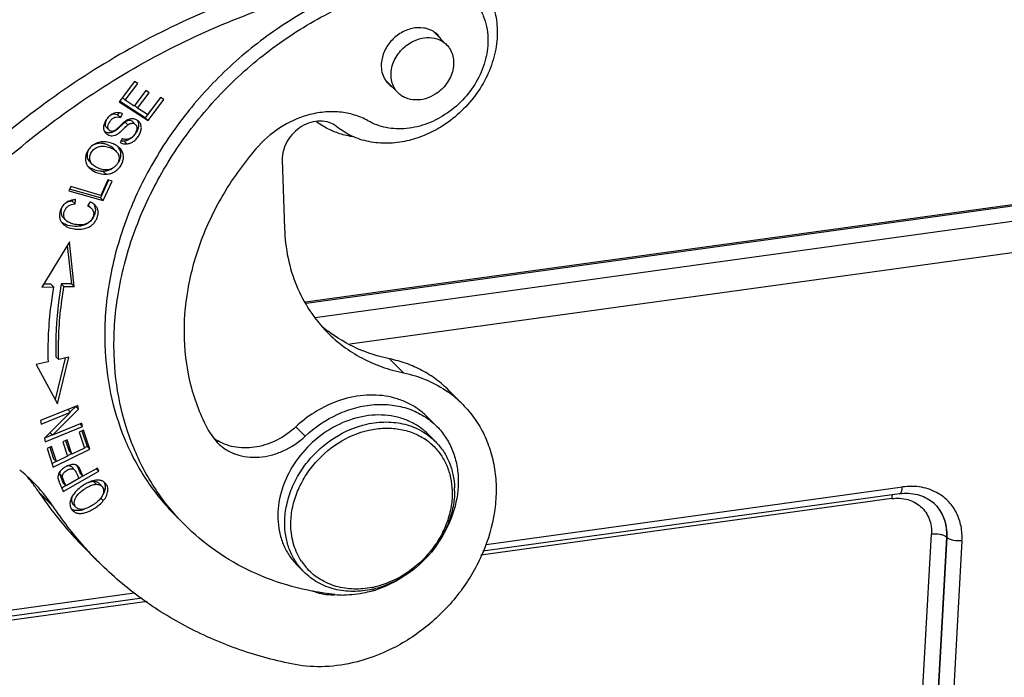
# Model space of a CAD drawing. Units: millimetres. Extents: x 2002 to 2596, y 466 to 886.
# Drawn here: x 2068 to 2111, y 549 to 577 of the extents above; entities that cross this region are included whole.
import ezdxf

# ---------------------------------------------------------------- set-up
doc = ezdxf.new("R2010")
doc.units = ezdxf.units.MM
doc.header["$LTSCALE"] = 65.395
doc.layers.get('0').update_dxf_attribs({"linetype": 'CONTINUOUS', "lineweight": 30})

msp = doc.modelspace()

# ---------------------------------------------------------------- linework, layer by layer
for p, q in [((2086.501, 575.851), (2085.961, 576.397)), ((2152.147, 574.626), (2080.404, 564.726)), ((2152.1, 574.564), (2080.431, 564.675)), ((2073.018, 574.267), (2072.359, 573.39)), ((2073.023, 574.263), (2072.507, 573.576)), ((2072.627, 573.455), (2073.165, 574.171)), ((2073.165, 574.171), (2073.018, 574.267)), ((2084.405, 573.775), (2083.867, 574.319)), ((2072.627, 573.455), (2072.507, 573.576)), ((2073.514, 573.876), (2073.01, 573.205)), ((2073.157, 573.11), (2073.661, 573.781)), ((2074.148, 573.573), (2073.49, 572.698)), ((2073.661, 573.781), (2073.514, 573.876)), ((2074.142, 573.577), (2073.582, 572.833)), ((2074.29, 573.481), (2074.142, 573.577)), ((2080.824, 564.076), (2151.544, 573.834)), ((2072.359, 573.39), (2073.609, 572.576)), ((2073.49, 572.698), (2072.378, 573.421)), ((2073.01, 573.205), (2072.627, 573.455)), ((2073.157, 573.11), (2073.037, 573.231)), ((2073.582, 572.833), (2073.157, 573.11)), ((2073.609, 572.576), (2074.29, 573.481)), ((2072.345, 572.914), (2072.296, 572.824)), ((2072.296, 572.824), (2072.416, 572.703)), ((2072.416, 572.703), (2072.507, 572.87)), ((2073.609, 572.576), (2073.49, 572.698)), ((2071.806, 572.287), (2071.925, 572.166)), ((2072.739, 572.386), (2072.619, 572.507)), ((2073.075, 572.399), (2072.955, 572.52)), ((2149.811, 572.237), (2082.316, 562.923)), ((2072.496, 571.791), (2072.408, 571.625)), ((2072.237, 571.245), (2072.118, 571.367)), ((2072.574, 571.691), (2072.694, 571.57)), ((2070.999, 570.936), (2071.119, 570.815)), ((2071.084, 570.804), (2071.204, 570.683)), ((2079.404, 570.874), (2079.502, 567.918)), ((2071.678, 570.383), (2071.798, 570.262)), ((2070.27, 569.722), (2070.189, 569.543)), ((2071.578, 569.347), (2070.27, 569.722)), ((2071.899, 570.002), (2071.551, 569.24)), ((2071.88, 570.011), (2071.578, 569.347)), ((2071.671, 569.119), (2072.055, 569.961)), ((2072.055, 569.961), (2071.88, 570.011)), ((2070.189, 569.543), (2071.671, 569.119)), ((2071.551, 569.24), (2070.224, 569.62)), ((2071.671, 569.119), (2071.551, 569.24)), ((2070.343, 569.144), (2070.338, 569.095)), ((2070.338, 569.095), (2070.458, 568.974)), ((2070.458, 568.974), (2070.477, 569.162)), ((2071.114, 569.064), (2070.994, 568.892)), ((2071.171, 568.779), (2071.051, 568.901)), ((2069.943, 568.389), (2070.063, 568.268)), ((2070.212, 567.334), (2069.021, 565.386)), ((2070.121, 567.185), (2070.298, 565.532)), ((2070.417, 565.411), (2070.212, 567.334)), ((2069.41, 565.516), (2069.097, 565.51)), ((2069.53, 565.395), (2069.41, 565.516)), ((2070.298, 565.532), (2069.862, 565.524)), ((2069.862, 565.524), (2069.981, 565.403)), ((2069.981, 565.403), (2070.417, 565.411)), ((2070.417, 565.411), (2070.298, 565.532)), ((2069.021, 565.386), (2069.53, 565.395)), ((2069.293, 562.155), (2068.777, 562.04)), ((2068.777, 562.04), (2069.702, 560.347)), ((2070.036, 562.319), (2069.598, 560.536)), ((2069.752, 562.256), (2069.632, 562.377)), ((2069.702, 560.347), (2070.194, 562.355)), ((2070.194, 562.355), (2069.752, 562.256)), ((2084.639, 561.679), (2084.04, 562.285)), ((2087.196, 560.318), (2086.597, 560.924)), ((2070.572, 560.269), (2068.96, 559.617)), ((2068.994, 559.47), (2070.26, 559.982)), ((2070.26, 559.982), (2069.134, 558.863)), ((2069.482, 558.992), (2070.609, 560.112)), ((2070.26, 559.982), (2070.146, 560.097)), ((2070.489, 560.233), (2070.248, 559.994)), ((2070.609, 560.112), (2070.489, 560.233)), ((2070.609, 560.112), (2070.572, 560.269)), ((2068.96, 559.617), (2068.994, 559.47)), ((2070.749, 559.504), (2069.482, 558.992)), ((2070.783, 559.357), (2070.669, 559.472)), ((2070.783, 559.357), (2070.749, 559.504)), ((2086.077, 559.367), (2085.678, 559.77)), ((2069.17, 558.706), (2070.783, 559.357)), ((2069.482, 558.992), (2069.374, 559.101)), ((2070.824, 559.209), (2070.638, 559.118)), ((2070.638, 559.118), (2070.86, 558.434)), ((2070.755, 559.175), (2070.975, 558.498)), ((2071.095, 558.377), (2070.824, 559.209)), ((2076.276, 559.096), (2076.601, 558.666)), ((2079.992, 559.35), (2080.392, 558.946)), ((2069.134, 558.863), (2069.17, 558.706)), ((2069.478, 559), (2069.135, 558.861)), ((2070.122, 558.789), (2069.937, 558.7)), ((2069.937, 558.7), (2070.137, 558.083)), ((2070.052, 558.756), (2070.202, 558.294)), ((2070.322, 558.173), (2070.122, 558.789)), ((2086.022, 558.712), (2085.722, 559.015)), ((2069.439, 558.506), (2069.252, 558.415)), ((2069.252, 558.415), (2069.514, 557.61)), ((2069.369, 558.472), (2069.533, 557.969)), ((2069.653, 557.848), (2069.439, 558.506)), ((2069.514, 557.61), (2071.095, 558.377)), ((2070.319, 558.18), (2070.134, 558.09)), ((2070.322, 558.173), (2070.202, 558.294)), ((2070.86, 558.434), (2070.322, 558.173)), ((2070.975, 558.498), (2070.857, 558.441)), ((2071.095, 558.377), (2070.975, 558.498)), ((2069.649, 557.855), (2069.464, 557.765)), ((2069.653, 557.848), (2069.533, 557.969)), ((2070.137, 558.083), (2069.653, 557.848)), ((2069.791, 557.331), (2069.911, 557.21)), ((2069.947, 556.553), (2071.488, 557.428)), ((2070.434, 557.494), (2070.314, 557.615)), ((2070.801, 557.214), (2070.682, 557.335)), ((2071.428, 557.569), (2070.801, 557.214)), ((2071.488, 557.428), (2071.376, 557.54)), ((2071.488, 557.428), (2071.428, 557.569)), ((2069.907, 557.016), (2069.949, 556.919)), ((2070.069, 556.798), (2069.949, 556.919)), ((2070.62, 557.11), (2070.069, 556.798)), ((2070.796, 557.224), (2070.614, 557.121)), ((2071.368, 556.868), (2071.249, 556.989)), ((2071.616, 556.783), (2071.496, 556.904)), ((2069.485, 555.938), (2068.885, 556.543)), ((2070.063, 556.808), (2069.883, 556.706)), ((2088.205, 554.271), (2106.179, 556.752)), ((2071.57, 556.27), (2071.679, 556.16)), ((2105.729, 556.248), (2087.984, 553.799)), ((2106.048, 556.458), (2088.068, 553.977)), ((2070.381, 555.991), (2070.501, 555.87)), ((2106.68, 541.116), (2107.436, 554.709)), ((2108.082, 554.581), (2107.326, 540.988)), ((2107.35, 540.967), (2108.106, 554.56)), ((2108.752, 554.432), (2107.996, 540.839)), ((2108.106, 554.56), (2108.082, 554.581)), ((2071.404, 553.579), (2070.804, 554.184)), ((2080.337, 553.084), (2080.037, 553.386)), ((2073.569, 551.81), (2061.214, 550.105)), ((2073.361, 551.948), (2064.408, 550.712)), ((2064.54, 551.006), (2073.017, 552.176))]:
    msp.add_line(p, q)
for centre, radius, start, end in [((2085.392, 575.551), 1.024, 33.5749, 56.0343), ((2084.715, 574.882), 1.024, 213.5749, 236.0343), ((2072.286, 572.404), 0.515, 67.9058, 75.9306), ((2072.278, 572.382), 0.539, 64.8299, 67.9349), ((2072.919, 572.242), 0.412, 44.7748, 56.6211), ((2072.014, 572.264), 0.325, 202.7614, 215.7364), ((2072.032, 572.277), 0.347, 215.7592, 224.7568), ((2071.722, 570.682), 0.969, 58.7721, 61.5853), ((2071.862, 571.105), 0.568, 28.6371, 37.135), ((2071.884, 571.118), 0.543, 23.4392, 28.5779), ((2072.53, 572.231), 0.541, 261.1084, 264.4009), ((2071.892, 571.121), 0.535, 19.7625, 23.4305), ((2071.445, 570.92), 0.539, 192.2696, 197.8809), ((2071.539, 570.992), 0.658, 221.8852, 224.7278), ((2071.592, 571.33), 0.935, 237.8656, 240.0416), ((2070.514, 568.322), 0.84, 101.3775, 102.9706), ((2070.771, 568.622), 0.396, 44.7945, 50.9004), ((2070.721, 568.213), 0.937, 63.6394, 65.2118), ((2070.767, 568.304), 0.836, 59.4473, 63.7079), ((2070.813, 568.382), 0.745, 55.8793, 59.4537), ((2070.914, 568.732), 0.421, 8.6252, 20.9746), ((2070.263, 568.458), 0.478, 205.2777, 217.3519), ((2070.291, 568.479), 0.513, 217.371, 224.7621), ((2085.113, 568.356), 6.139, 228.5722, 232.6631), ((2083.809, 556.964), 4.767, 44.7184, 54.7518), ((2077.672, 560.533), 2.075, 232.7443, 239.9642), ((2084.115, 556.662), 2.598, 46.5305, 55.8127), ((2084.137, 556.687), 2.565, 46.2533, 46.5042), ((2063.826, 552.186), 6.789, 44.7196, 51.3293), ((2063.21, 552.78), 6.81, 37.5705, 41.0381), ((2063.169, 552.748), 6.861, 33.5798, 37.5692), ((2063.798, 552.164), 6.825, 33.572, 44.6905), ((2071.489, 556.65), 0.387, 44.7649, 56.062), ((2082.036, 565.274), 15.785, 213.5807, 216.6604), ((2083.375, 556.602), 3.471, 359.8, 1.8944), ((2106.386, 554.83), 1.675, 49.0983, 50.0121), ((2106.515, 554.937), 1.51, 50.0029, 51.0886), ((2106.39, 554.834), 1.669, 47.9598, 49.0984), ((2081.928, 565.192), 15.649, 216.6571, 224.7003), ((2082.565, 564.618), 15.699, 213.568, 221.5879), ((2070.511, 556.134), 0.399, 236.4536, 243.544), ((2070.615, 555.989), 0.37, 209.9032, 220.8062), ((2070.612, 555.987), 0.365, 220.8484, 224.7156), ((2070.508, 556.704), 0.98, 283.4119, 285.0501), ((2082.473, 564.538), 15.576, 221.5928, 224.712), ((2082.41, 554.973), 2.603, 213.3085, 222.68), ((2082.548, 556.11), 3.772, 281.2987, 282.6011), ((2082.419, 556.26), 4.026, 282.6025, 284.0135), ((2081.979, 556.781), 4.708, 286.4296, 287.5424), ((2081.97, 556.809), 4.738, 287.5418, 287.8829), ((2081.545, 554.324), 2.228, 269.2168, 272.5397), ((2081.543, 554.379), 2.282, 272.5288, 273.1929), ((2082.084, 555.957), 3.873, 263.9071, 269.5798)]:
    msp.add_arc(centre, radius, start, end)
for points, knots in [([(2080.909, 578.893), (2078.341, 578.258), (2073.281, 576.286), (2068.824, 573.197), (2066.771, 571.406)], [0, 0, 0, 0, 0.492584, 1, 1, 1, 1]), ([(2083.838, 578.752), (2082.989, 578.503), (2081.312, 577.851), (2078.972, 576.472), (2076.848, 574.726), (2075.016, 572.673), (2073.536, 570.385), (2072.462, 567.937), (2071.83, 565.416), (2071.718, 563.71), (2071.746, 562.876)], [0, 0, 0, 0, 0.124324, 0.251443, 0.380133, 0.508969, 0.63651, 0.761463, 0.882812, 1, 1, 1, 1]), ([(2087.78, 578.717), (2087.977, 578.518), (2088.319, 578.058), (2088.628, 577.242), (2088.723, 576.343), (2088.602, 575.411), (2088.273, 574.493), (2087.755, 573.636), (2087.077, 572.883), (2086.535, 572.473), (2086.248, 572.297)], [0, 0, 0, 0, 0.11144, 0.225539, 0.34425, 0.468408, 0.597672, 0.730729, 0.86559, 1, 1, 1, 1]), ([(2067.389, 570.816), (2069.44, 572.604), (2073.892, 575.685), (2078.945, 577.653), (2081.509, 578.288)], [0, 0, 0, 0, 0.507413, 1, 1, 1, 1]), ([(2072.146, 562.472), (2072.117, 563.334), (2072.238, 565.099), (2072.916, 567.703), (2074.063, 570.222), (2075.637, 572.562), (2077.58, 574.64), (2079.821, 576.379), (2082.277, 577.715), (2084.027, 578.314), (2084.909, 578.528)], [0, 0, 0, 0, 0.117349, 0.238988, 0.364294, 0.492155, 0.621159, 0.749764, 0.876465, 1, 1, 1, 1]), ([(2087.564, 577.885), (2087.674, 577.774), (2087.874, 577.527), (2088.097, 577.103), (2088.24, 576.634), (2088.278, 576.305), (2088.284, 576.139)], [0, 0, 0, 0, 0.243152, 0.489238, 0.741016, 1, 1, 1, 1]), ([(2085.009, 576.554), (2084.825, 576.513), (2084.464, 576.358), (2084.028, 575.967), (2083.74, 575.467), (2083.673, 575.09), (2083.679, 574.91)], [0, 0, 0, 0, 0.249764, 0.50749, 0.760968, 1, 1, 1, 1]), ([(2085.964, 576.401), (2085.899, 576.445), (2085.755, 576.519), (2085.434, 576.605), (2085.175, 576.592), (2085.009, 576.554)], [0, 0, 0, 0, 0.238869, 0.484303, 1, 1, 1, 1]), ([(2088.284, 576.139), (2088.294, 575.837), (2088.221, 575.213), (2087.868, 574.325), (2087.299, 573.525), (2086.559, 572.872), (2085.701, 572.417), (2084.791, 572.195), (2083.897, 572.227), (2083.347, 572.426), (2083.105, 572.565)], [0, 0, 0, 0, 0.121759, 0.249578, 0.381376, 0.514006, 0.644137, 0.769056, 0.887441, 1, 1, 1, 1]), ([(2084.895, 575.912), (2085.027, 575.996), (2085.308, 576.126), (2085.754, 576.187), (2086.109, 576.114), (2086.351, 575.984), (2086.455, 575.898), (2086.501, 575.851)], [0, 0, 0, 0, 0.270747, 0.527344, 0.768321, 0.884872, 1, 1, 1, 1]), ([(2084.405, 573.776), (2084.34, 573.841), (2084.226, 573.994), (2084.123, 574.264), (2084.089, 574.561), (2084.14, 574.98), (2084.379, 575.484), (2084.707, 575.793), (2084.895, 575.912)], [0, 0, 0, 0, 0.111787, 0.226191, 0.345149, 0.469507, 0.730966, 1, 1, 1, 1]), ([(2086.501, 575.851), (2086.567, 575.785), (2086.68, 575.632), (2086.784, 575.363), (2086.817, 575.065), (2086.766, 574.647), (2086.528, 574.143), (2086.199, 573.833), (2086.011, 573.714)], [0, 0, 0, 0, 0.111787, 0.226191, 0.345149, 0.469507, 0.730966, 1, 1, 1, 1]), ([(2083.679, 574.91), (2083.683, 574.803), (2083.716, 574.594), (2083.806, 574.401), (2083.862, 574.315)], [0, 0, 0, 0, 0.509696, 1, 1, 1, 1]), ([(2086.011, 573.714), (2085.879, 573.63), (2085.599, 573.501), (2085.152, 573.44), (2084.797, 573.513), (2084.555, 573.643), (2084.452, 573.728), (2084.405, 573.776)], [0, 0, 0, 0, 0.270747, 0.527344, 0.768321, 0.884872, 1, 1, 1, 1]), ([(2072.151, 572.896), (2072.106, 572.882), (2072.015, 572.837), (2071.897, 572.735), (2071.797, 572.607), (2071.746, 572.509), (2071.726, 572.457)], [0, 0, 0, 0, 0.226429, 0.474476, 0.737637, 1, 1, 1, 1]), ([(2072.296, 572.824), (2072.257, 572.839), (2072.178, 572.859), (2072.058, 572.847), (2071.969, 572.797), (2071.907, 572.737), (2071.846, 572.663), (2071.787, 572.566), (2071.748, 572.453), (2071.757, 572.355), (2071.787, 572.305), (2071.806, 572.287)], [0, 0, 0, 0, 0.135212, 0.257026, 0.382896, 0.455721, 0.535097, 0.69304, 0.819091, 0.915072, 1, 1, 1, 1]), ([(2071.925, 572.166), (2071.907, 572.184), (2071.877, 572.234), (2071.868, 572.332), (2071.907, 572.445), (2071.966, 572.541), (2072.026, 572.616), (2072.088, 572.676), (2072.177, 572.726), (2072.298, 572.738), (2072.377, 572.718), (2072.416, 572.703)], [0, 0, 0, 0, 0.084928, 0.180909, 0.30696, 0.464903, 0.544279, 0.617104, 0.742974, 0.864788, 1, 1, 1, 1]), ([(2072.411, 572.904), (2072.369, 572.914), (2072.281, 572.925), (2072.193, 572.909), (2072.151, 572.896)], [0, 0, 0, 0, 0.497286, 1, 1, 1, 1]), ([(2072.83, 572.642), (2072.823, 572.64), (2072.796, 572.633), (2072.769, 572.624), (2072.75, 572.615)], [0, 0, 0, 0, 0.246425, 1, 1, 1, 1]), ([(2073.146, 572.587), (2073.1, 572.617), (2073.022, 572.649), (2072.912, 572.656), (2072.857, 572.648), (2072.83, 572.642)], [0, 0, 0, 0, 0.493671, 0.742993, 1, 1, 1, 1]), ([(2080.508, 572.809), (2080.083, 572.689), (2079.257, 572.305), (2078.573, 571.706), (2078.276, 571.363)], [0, 0, 0, 0, 0.493358, 1, 1, 1, 1]), ([(2083.105, 572.565), (2082.921, 572.67), (2082.522, 572.841), (2081.873, 572.967), (2081.189, 572.962), (2080.734, 572.874), (2080.508, 572.809)], [0, 0, 0, 0, 0.237629, 0.482644, 0.736658, 1, 1, 1, 1]), ([(2071.726, 572.457), (2071.705, 572.403), (2071.678, 572.296), (2071.695, 572.185), (2071.715, 572.139)], [0, 0, 0, 0, 0.532669, 1, 1, 1, 1]), ([(2071.786, 572.033), (2071.834, 571.985), (2071.929, 571.931), (2072.069, 571.917), (2072.181, 571.94), (2072.308, 571.999), (2072.42, 572.094), (2072.527, 572.194), (2072.613, 572.276), (2072.682, 572.34), (2072.723, 572.374), (2072.739, 572.386)], [0, 0, 0, 0, 0.178738, 0.270607, 0.367045, 0.474273, 0.636669, 0.750548, 0.861231, 0.946785, 1, 1, 1, 1]), ([(2072.438, 572.378), (2072.403, 572.344), (2072.336, 572.28), (2072.245, 572.197), (2072.17, 572.14), (2072.109, 572.112), (2072.056, 572.107), (2071.992, 572.119), (2071.948, 572.143), (2071.925, 572.166)], [0, 0, 0, 0, 0.237073, 0.447273, 0.592983, 0.690141, 0.767946, 0.845556, 1, 1, 1, 1]), ([(2072.619, 572.507), (2072.603, 572.495), (2072.562, 572.461), (2072.492, 572.396), (2072.406, 572.314), (2072.298, 572.213), (2072.185, 572.119), (2072.091, 572.075), (2072.052, 572.063)], [0, 0, 0, 0, 0.084484, 0.220599, 0.396351, 0.576373, 0.831, 1, 1, 1, 1]), ([(2072.587, 572.514), (2072.577, 572.505), (2072.525, 572.462), (2072.477, 572.415), (2072.438, 572.378)], [0, 0, 0, 0, 0.203781, 1, 1, 1, 1]), ([(2072.669, 572.573), (2072.663, 572.569), (2072.634, 572.551), (2072.607, 572.53), (2072.587, 572.514)], [0, 0, 0, 0, 0.223305, 1, 1, 1, 1]), ([(2072.955, 572.52), (2072.936, 572.54), (2072.888, 572.572), (2072.802, 572.589), (2072.707, 572.567), (2072.649, 572.53), (2072.619, 572.507)], [0, 0, 0, 0, 0.224909, 0.450453, 0.696039, 1, 1, 1, 1]), ([(2072.75, 572.615), (2072.743, 572.613), (2072.715, 572.6), (2072.689, 572.585), (2072.669, 572.573)], [0, 0, 0, 0, 0.235176, 1, 1, 1, 1]), ([(2072.694, 571.57), (2072.742, 571.574), (2072.839, 571.593), (2072.976, 571.666), (2073.101, 571.777), (2073.211, 571.92), (2073.293, 572.082), (2073.331, 572.252), (2073.304, 572.412), (2073.246, 572.498), (2073.212, 572.533)], [0, 0, 0, 0, 0.110461, 0.224853, 0.353268, 0.493138, 0.636624, 0.769126, 0.887346, 1, 1, 1, 1]), ([(2072.739, 572.386), (2072.769, 572.409), (2072.826, 572.446), (2072.922, 572.468), (2073.008, 572.451), (2073.056, 572.419), (2073.075, 572.399)], [0, 0, 0, 0, 0.303961, 0.549547, 0.775091, 1, 1, 1, 1]), ([(2073.075, 572.399), (2073.087, 572.387), (2073.108, 572.359), (2073.137, 572.289), (2073.134, 572.229), (2073.127, 572.19)], [0, 0, 0, 0, 0.228592, 0.463453, 1, 1, 1, 1]), ([(2073.184, 572.265), (2073.18, 572.247), (2073.157, 572.173), (2073.122, 572.103), (2073.091, 572.053)], [0, 0, 0, 0, 0.243558, 1, 1, 1, 1]), ([(2073.144, 572.588), (2073.165, 572.555), (2073.196, 572.479), (2073.202, 572.398), (2073.2, 572.356)], [0, 0, 0, 0, 0.485457, 1, 1, 1, 1]), ([(2073.2, 572.356), (2073.199, 572.349), (2073.196, 572.318), (2073.19, 572.288), (2073.184, 572.265)], [0, 0, 0, 0, 0.243365, 1, 1, 1, 1]), ([(2081.764, 572.31), (2081.667, 572.389), (2081.437, 572.514), (2081.041, 572.575), (2080.626, 572.511), (2080.227, 572.331), (2079.877, 572.052), (2079.606, 571.697), (2079.435, 571.296), (2079.4, 571.012), (2079.404, 570.874)], [0, 0, 0, 0, 0.111476, 0.228169, 0.351832, 0.481665, 0.614956, 0.748015, 0.877194, 1, 1, 1, 1]), ([(2081.684, 572.082), (2081.612, 572.11), (2081.332, 572.23), (2081.067, 572.386), (2080.883, 572.521)], [0, 0, 0, 0, 0.252677, 1, 1, 1, 1]), ([(2084.784, 571.697), (2084.511, 571.636), (2083.961, 571.567), (2083.149, 571.635), (2082.399, 571.877), (2081.96, 572.151), (2081.764, 572.31)], [0, 0, 0, 0, 0.264061, 0.517674, 0.762, 1, 1, 1, 1]), ([(2086.248, 572.297), (2086.019, 572.157), (2085.546, 571.915), (2085.039, 571.754), (2084.784, 571.697)], [0, 0, 0, 0, 0.506432, 1, 1, 1, 1]), ([(2071.976, 572.046), (2071.938, 572.041), (2071.86, 572.044), (2071.787, 572.071), (2071.754, 572.089)], [0, 0, 0, 0, 0.506132, 1, 1, 1, 1]), ([(2072.052, 572.063), (2072.046, 572.061), (2072.021, 572.054), (2071.995, 572.049), (2071.976, 572.046)], [0, 0, 0, 0, 0.253775, 1, 1, 1, 1]), ([(2072.572, 571.767), (2072.566, 571.769), (2072.54, 571.775), (2072.515, 571.784), (2072.496, 571.791)], [0, 0, 0, 0, 0.239892, 1, 1, 1, 1]), ([(2073.091, 572.053), (2073.064, 572.009), (2073.005, 571.927), (2072.902, 571.825), (2072.791, 571.749), (2072.712, 571.718), (2072.672, 571.707)], [0, 0, 0, 0, 0.279347, 0.541803, 0.779797, 1, 1, 1, 1]), ([(2073.127, 572.19), (2073.116, 572.139), (2073.074, 572.035), (2072.974, 571.904), (2072.852, 571.802), (2072.755, 571.766), (2072.709, 571.76)], [0, 0, 0, 0, 0.24972, 0.522787, 0.779058, 1, 1, 1, 1]), ([(2082.458, 571.874), (2082.391, 571.885), (2082.128, 571.934), (2081.87, 572.01), (2081.684, 572.082)], [0, 0, 0, 0, 0.253261, 1, 1, 1, 1]), ([(2071.649, 571.66), (2071.568, 571.655), (2071.448, 571.632), (2071.302, 571.566), (2071.17, 571.476), (2071.033, 571.332), (2070.96, 571.191), (2070.937, 571.119)], [0, 0, 0, 0, 0.254823, 0.380097, 0.50636, 0.759219, 1, 1, 1, 1]), ([(2071.119, 570.815), (2071.099, 570.872), (2071.083, 570.995), (2071.137, 571.176), (2071.234, 571.304), (2071.337, 571.386), (2071.456, 571.448), (2071.593, 571.476), (2071.736, 571.472), (2071.848, 571.451), (2071.961, 571.415), (2072.096, 571.356), (2072.189, 571.295), (2072.237, 571.245)], [0, 0, 0, 0, 0.110974, 0.222404, 0.340923, 0.401916, 0.463108, 0.588537, 0.654901, 0.725667, 0.799819, 0.87208, 1, 1, 1, 1]), ([(2071.534, 571.594), (2071.471, 571.594), (2071.347, 571.576), (2071.236, 571.519), (2071.188, 571.482)], [0, 0, 0, 0, 0.509343, 1, 1, 1, 1]), ([(2071.775, 571.556), (2071.754, 571.563), (2071.676, 571.584), (2071.594, 571.595), (2071.534, 571.594)], [0, 0, 0, 0, 0.263545, 1, 1, 1, 1]), ([(2072.183, 571.535), (2072.102, 571.579), (2071.927, 571.645), (2071.74, 571.664), (2071.649, 571.66)], [0, 0, 0, 0, 0.502387, 1, 1, 1, 1]), ([(2072.118, 571.367), (2072.074, 571.41), (2071.964, 571.486), (2071.842, 571.536), (2071.775, 571.556)], [0, 0, 0, 0, 0.466247, 1, 1, 1, 1]), ([(2071.798, 570.262), (2071.865, 570.265), (2071.998, 570.287), (2072.183, 570.37), (2072.34, 570.497), (2072.462, 570.659), (2072.537, 570.845), (2072.556, 571.042), (2072.506, 571.234), (2072.428, 571.342), (2072.381, 571.389)], [0, 0, 0, 0, 0.127231, 0.252499, 0.379149, 0.506311, 0.632038, 0.753973, 0.873777, 1, 1, 1, 1]), ([(2072.381, 571.389), (2072.37, 571.401), (2072.322, 571.446), (2072.268, 571.485), (2072.225, 571.511)], [0, 0, 0, 0, 0.242471, 1, 1, 1, 1]), ([(2072.408, 571.625), (2072.453, 571.604), (2072.546, 571.572), (2072.645, 571.567), (2072.694, 571.57)], [0, 0, 0, 0, 0.502031, 1, 1, 1, 1]), ([(2072.574, 571.691), (2072.566, 571.691), (2072.534, 571.689), (2072.501, 571.69), (2072.477, 571.692)], [0, 0, 0, 0, 0.252808, 1, 1, 1, 1]), ([(2072.709, 571.76), (2072.698, 571.758), (2072.652, 571.754), (2072.606, 571.759), (2072.572, 571.767)], [0, 0, 0, 0, 0.245108, 1, 1, 1, 1]), ([(2072.672, 571.707), (2072.648, 571.701), (2072.615, 571.695), (2072.582, 571.692), (2072.574, 571.691)], [0, 0, 0, 0, 0.74692, 1, 1, 1, 1]), ([(2078.276, 571.363), (2077.768, 570.774), (2076.858, 569.522), (2075.853, 567.463), (2075.255, 565.319), (2075.145, 563.86), (2075.169, 563.148)], [0, 0, 0, 0, 0.259849, 0.514716, 0.761953, 1, 1, 1, 1]), ([(2070.937, 571.119), (2070.921, 571.068), (2070.9, 570.963), (2070.908, 570.856), (2070.919, 570.805)], [0, 0, 0, 0, 0.508498, 1, 1, 1, 1]), ([(2071.058, 571.345), (2071.019, 571.285), (2070.962, 571.15), (2070.976, 571.002), (2070.999, 570.936)], [0, 0, 0, 0, 0.50525, 1, 1, 1, 1]), ([(2070.999, 570.936), (2071.003, 570.924), (2071.023, 570.875), (2071.056, 570.832), (2071.084, 570.804)], [0, 0, 0, 0, 0.238022, 1, 1, 1, 1]), ([(2072.326, 571.116), (2072.341, 571.081), (2072.361, 571.006), (2072.358, 570.89), (2072.325, 570.777), (2072.264, 570.673), (2072.179, 570.582), (2072.073, 570.509), (2071.951, 570.459), (2071.863, 570.446), (2071.818, 570.444)], [0, 0, 0, 0, 0.11737, 0.233299, 0.351255, 0.473197, 0.599504, 0.729371, 0.8623, 1, 1, 1, 1]), ([(2072.237, 571.245), (2072.247, 571.236), (2072.282, 571.197), (2072.31, 571.152), (2072.326, 571.116)], [0, 0, 0, 0, 0.260271, 1, 1, 1, 1]), ([(2072.426, 571.094), (2072.425, 571.062), (2072.409, 570.934), (2072.356, 570.812), (2072.301, 570.731)], [0, 0, 0, 0, 0.246125, 1, 1, 1, 1]), ([(2072.395, 571.302), (2072.413, 571.252), (2072.427, 571.182), (2072.427, 571.112), (2072.426, 571.094)], [0, 0, 0, 0, 0.747732, 1, 1, 1, 1]), ([(2070.932, 570.754), (2070.937, 570.742), (2070.955, 570.691), (2070.982, 570.643), (2071.005, 570.609)], [0, 0, 0, 0, 0.246976, 1, 1, 1, 1]), ([(2071.094, 570.538), (2071.086, 570.543), (2071.053, 570.565), (2071.022, 570.588), (2071, 570.607)], [0, 0, 0, 0, 0.256749, 1, 1, 1, 1]), ([(2071.005, 570.609), (2071.009, 570.605), (2071.023, 570.585), (2071.038, 570.567), (2071.05, 570.553)], [0, 0, 0, 0, 0.246406, 1, 1, 1, 1]), ([(2071.072, 570.529), (2071.113, 570.488), (2071.211, 570.412), (2071.448, 570.294), (2071.657, 570.255), (2071.798, 570.262)], [0, 0, 0, 0, 0.221344, 0.466201, 1, 1, 1, 1]), ([(2071.204, 570.683), (2071.194, 570.693), (2071.159, 570.732), (2071.132, 570.779), (2071.119, 570.815)], [0, 0, 0, 0, 0.268228, 1, 1, 1, 1]), ([(2071.678, 570.383), (2071.628, 570.38), (2071.436, 570.388), (2071.247, 570.449), (2071.125, 570.52)], [0, 0, 0, 0, 0.263369, 1, 1, 1, 1]), ([(2071.588, 570.475), (2071.512, 570.497), (2071.375, 570.552), (2071.251, 570.635), (2071.204, 570.683)], [0, 0, 0, 0, 0.541857, 1, 1, 1, 1]), ([(2072.133, 570.55), (2072.069, 570.5), (2071.923, 570.418), (2071.76, 570.386), (2071.678, 570.383)], [0, 0, 0, 0, 0.497419, 1, 1, 1, 1]), ([(2071.818, 570.444), (2071.799, 570.443), (2071.722, 570.444), (2071.645, 570.459), (2071.588, 570.475)], [0, 0, 0, 0, 0.239846, 1, 1, 1, 1]), ([(2070.236, 569.114), (2070.177, 569.092), (2070.064, 569.034), (2069.929, 568.902), (2069.832, 568.739), (2069.798, 568.617), (2069.79, 568.555)], [0, 0, 0, 0, 0.250514, 0.499626, 0.750208, 1, 1, 1, 1]), ([(2069.952, 568.917), (2069.92, 568.876), (2069.87, 568.784), (2069.841, 568.637), (2069.86, 568.496), (2069.913, 568.42), (2069.943, 568.389)], [0, 0, 0, 0, 0.272847, 0.533654, 0.773028, 1, 1, 1, 1]), ([(2069.927, 568.118), (2069.986, 568.058), (2070.146, 567.959), (2070.375, 567.899), (2070.579, 567.882), (2070.784, 567.889), (2070.982, 567.935), (2071.151, 568.028), (2071.26, 568.122), (2071.347, 568.242), (2071.414, 568.381), (2071.456, 568.53), (2071.459, 568.678), (2071.413, 568.814), (2071.356, 568.889), (2071.322, 568.923)], [0, 0, 0, 0, 0.108884, 0.235547, 0.30347, 0.371504, 0.499894, 0.560395, 0.619968, 0.683058, 0.751047, 0.818229, 0.88016, 0.938911, 1, 1, 1, 1]), ([(2070.063, 568.268), (2070.038, 568.293), (2069.994, 568.352), (2069.965, 568.461), (2069.971, 568.579), (2070.007, 568.698), (2070.074, 568.808), (2070.212, 568.935), (2070.36, 568.966), (2070.458, 568.974)], [0, 0, 0, 0, 0.104967, 0.212818, 0.32913, 0.452235, 0.578818, 0.707126, 1, 1, 1, 1]), ([(2070.338, 569.095), (2070.28, 569.09), (2070.171, 569.073), (2070.071, 569.025), (2070.031, 568.995)], [0, 0, 0, 0, 0.540278, 1, 1, 1, 1]), ([(2070.326, 569.14), (2070.318, 569.138), (2070.288, 569.131), (2070.258, 569.122), (2070.236, 569.114)], [0, 0, 0, 0, 0.253377, 1, 1, 1, 1]), ([(2070.477, 569.162), (2070.466, 569.161), (2070.423, 569.158), (2070.38, 569.151), (2070.349, 569.145)], [0, 0, 0, 0, 0.255786, 1, 1, 1, 1]), ([(2070.994, 568.892), (2071.012, 568.884), (2071.076, 568.855), (2071.136, 568.815), (2071.171, 568.779)], [0, 0, 0, 0, 0.27761, 1, 1, 1, 1]), ([(2071.322, 568.923), (2071.316, 568.929), (2071.287, 568.957), (2071.256, 568.981), (2071.231, 568.998)], [0, 0, 0, 0, 0.241113, 1, 1, 1, 1]), ([(2071.265, 568.966), (2071.27, 568.96), (2071.286, 568.933), (2071.3, 568.905), (2071.308, 568.883)], [0, 0, 0, 0, 0.252851, 1, 1, 1, 1]), ([(2069.79, 568.555), (2069.783, 568.503), (2069.781, 568.4), (2069.81, 568.299), (2069.831, 568.254)], [0, 0, 0, 0, 0.510441, 1, 1, 1, 1]), ([(2071.319, 568.598), (2071.304, 568.532), (2071.255, 568.408), (2071.148, 568.247), (2071.004, 568.127), (2070.833, 568.05), (2070.643, 568.009), (2070.38, 567.999), (2070.18, 568.035), (2070.059, 568.082)], [0, 0, 0, 0, 0.131939, 0.2562, 0.371601, 0.49033, 0.615974, 0.7475, 1, 1, 1, 1]), ([(2071.233, 568.693), (2071.255, 568.647), (2071.275, 568.539), (2071.229, 568.376), (2071.144, 568.252), (2071.049, 568.172), (2070.861, 568.067), (2070.62, 568.059), (2070.39, 568.103), (2070.232, 568.151), (2070.119, 568.211), (2070.063, 568.268)], [0, 0, 0, 0, 0.092469, 0.192747, 0.303817, 0.361887, 0.42172, 0.695697, 0.774352, 0.853608, 1, 1, 1, 1]), ([(2071.171, 568.779), (2071.178, 568.773), (2071.202, 568.747), (2071.222, 568.716), (2071.233, 568.693)], [0, 0, 0, 0, 0.25878, 1, 1, 1, 1]), ([(2071.331, 568.796), (2071.333, 568.78), (2071.34, 568.714), (2071.331, 568.647), (2071.319, 568.598)], [0, 0, 0, 0, 0.239024, 1, 1, 1, 1]), ([(2069.933, 568.143), (2069.927, 568.146), (2069.906, 568.159), (2069.885, 568.173), (2069.871, 568.184)], [0, 0, 0, 0, 0.254829, 1, 1, 1, 1]), ([(2070.059, 568.082), (2070.048, 568.086), (2070.004, 568.104), (2069.963, 568.125), (2069.933, 568.143)], [0, 0, 0, 0, 0.257647, 1, 1, 1, 1]), ([(2079.502, 567.918), (2079.516, 567.489), (2079.615, 566.645), (2079.981, 565.44), (2080.556, 564.348), (2081.07, 563.715), (2081.353, 563.429)], [0, 0, 0, 0, 0.259056, 0.510727, 0.756851, 1, 1, 1, 1]), ([(2069.862, 565.524), (2069.816, 565.261), (2069.659, 564.22), (2069.607, 563.162), (2069.632, 562.377)], [0, 0, 0, 0, 0.253894, 1, 1, 1, 1]), ([(2069.53, 565.395), (2069.483, 565.124), (2069.322, 564.052), (2069.268, 562.963), (2069.293, 562.155)], [0, 0, 0, 0, 0.253893, 1, 1, 1, 1]), ([(2069.752, 562.256), (2069.743, 562.515), (2069.738, 563.568), (2069.845, 564.622), (2069.981, 565.403)], [0, 0, 0, 0, 0.246414, 1, 1, 1, 1]), ([(2081.353, 563.429), (2081.57, 563.209), (2082.041, 562.801), (2082.836, 562.299), (2083.708, 561.916), (2084.324, 561.744), (2084.639, 561.679)], [0, 0, 0, 0, 0.245722, 0.493221, 0.744237, 1, 1, 1, 1]), ([(2084.04, 562.285), (2083.557, 562.384), (2082.62, 562.682), (2081.772, 563.183), (2081.39, 563.475)], [0, 0, 0, 0, 0.506317, 1, 1, 1, 1]), ([(2071.746, 562.876), (2071.769, 562.176), (2071.93, 560.797), (2072.529, 558.829), (2073.467, 557.046), (2074.306, 556.011), (2074.768, 555.544)], [0, 0, 0, 0, 0.259062, 0.510723, 0.756852, 1, 1, 1, 1]), ([(2075.169, 563.148), (2075.193, 562.431), (2075.395, 561.02), (2075.933, 559.698), (2076.276, 559.096)], [0, 0, 0, 0, 0.508989, 1, 1, 1, 1]), ([(2075.167, 555.141), (2074.705, 555.608), (2073.866, 556.643), (2072.928, 558.426), (2072.329, 560.394), (2072.169, 561.773), (2072.146, 562.472)], [0, 0, 0, 0, 0.243148, 0.489276, 0.740941, 1, 1, 1, 1]), ([(2086.597, 560.923), (2086.428, 561.094), (2086.062, 561.412), (2085.443, 561.802), (2084.765, 562.1), (2084.285, 562.234), (2084.04, 562.285)], [0, 0, 0, 0, 0.245712, 0.493212, 0.744284, 1, 1, 1, 1]), ([(2084.639, 561.679), (2084.986, 561.608), (2085.661, 561.399), (2086.278, 561.056), (2086.56, 560.857)], [0, 0, 0, 0, 0.506007, 1, 1, 1, 1]), ([(2085.677, 559.77), (2085.559, 559.89), (2085.301, 560.111), (2084.862, 560.375), (2084.379, 560.569), (2083.681, 560.732), (2082.741, 560.737), (2082.007, 560.543), (2081.649, 560.402)], [0, 0, 0, 0, 0.117072, 0.235153, 0.355162, 0.477833, 0.73223, 1, 1, 1, 1]), ([(2081.649, 560.402), (2081.346, 560.283), (2080.757, 559.981), (2080.235, 559.576), (2079.992, 559.35)], [0, 0, 0, 0, 0.495492, 1, 1, 1, 1]), ([(2080.392, 558.946), (2080.807, 559.333), (2081.52, 559.817), (2082.568, 560.194), (2083.361, 560.331), (2084.138, 560.316), (2084.871, 560.149), (2085.533, 559.836), (2085.91, 559.535), (2086.077, 559.367)], [0, 0, 0, 0, 0.270964, 0.402695, 0.530239, 0.653157, 0.771697, 0.886798, 1, 1, 1, 1]), ([(2087.196, 560.318), (2087.384, 560.128), (2087.73, 559.715), (2088.139, 559.012), (2088.434, 558.24), (2088.608, 557.413), (2088.659, 556.549), (2088.56, 555.355), (2088.122, 553.856), (2087.161, 552.205), (2085.832, 550.794), (2084.233, 549.726), (2083.034, 549.287), (2082.429, 549.151)], [0, 0, 0, 0, 0.055277, 0.111049, 0.167765, 0.225777, 0.285321, 0.346503, 0.473307, 0.604985, 0.738786, 0.871448, 1, 1, 1, 1]), ([(2085.721, 559.015), (2085.601, 559.137), (2085.335, 559.358), (2084.878, 559.612), (2084.373, 559.783), (2083.643, 559.896), (2082.673, 559.805), (2081.557, 559.358), (2080.567, 558.618), (2079.794, 557.652), (2079.306, 556.549), (2079.202, 555.761), (2079.215, 555.381)], [0, 0, 0, 0, 0.055439, 0.111498, 0.168724, 0.227519, 0.350173, 0.479568, 0.61306, 0.746743, 0.876653, 1, 1, 1, 1]), ([(2079.514, 555.079), (2079.506, 555.316), (2079.541, 555.803), (2079.73, 556.52), (2080.05, 557.214), (2080.635, 558.07), (2081.607, 558.942), (2082.569, 559.355), (2083.061, 559.465)], [0, 0, 0, 0, 0.117613, 0.239612, 0.365279, 0.493499, 0.750738, 1, 1, 1, 1]), ([(2083.061, 559.465), (2083.335, 559.526), (2083.886, 559.59), (2084.697, 559.493), (2085.431, 559.205), (2085.844, 558.892), (2086.022, 558.712)], [0, 0, 0, 0, 0.264967, 0.518361, 0.761994, 1, 1, 1, 1]), ([(2079.992, 559.35), (2079.754, 559.128), (2079.227, 558.753), (2078.335, 558.438), (2077.57, 558.415), (2077.009, 558.552), (2076.753, 558.668), (2076.634, 558.737)], [0, 0, 0, 0, 0.267927, 0.526238, 0.769738, 0.886328, 1, 1, 1, 1]), ([(2079.777, 555.039), (2079.77, 555.265), (2079.802, 555.727), (2079.982, 556.409), (2080.287, 557.067), (2080.842, 557.88), (2081.765, 558.709), (2082.68, 559.101), (2083.147, 559.206)], [0, 0, 0, 0, 0.117615, 0.239615, 0.365281, 0.493499, 0.750734, 1, 1, 1, 1]), ([(2083.147, 559.206), (2083.363, 559.254), (2083.797, 559.312), (2084.441, 559.275), (2085.044, 559.114), (2085.408, 558.923), (2085.574, 558.811)], [0, 0, 0, 0, 0.263142, 0.516842, 0.761706, 1, 1, 1, 1]), ([(2086.077, 559.367), (2086.219, 559.224), (2086.475, 558.907), (2086.763, 558.361), (2086.946, 557.759), (2086.995, 557.336), (2087.002, 557.122)], [0, 0, 0, 0, 0.243154, 0.489244, 0.741002, 1, 1, 1, 1]), ([(2076.601, 558.666), (2076.713, 558.554), (2076.964, 558.353), (2077.405, 558.144), (2077.894, 558.033), (2078.412, 558.023), (2078.941, 558.114), (2079.639, 558.366), (2080.115, 558.688), (2080.392, 558.946)], [0, 0, 0, 0, 0.113207, 0.228304, 0.346847, 0.469765, 0.597308, 0.72904, 1, 1, 1, 1]), ([(2086.022, 558.712), (2086.147, 558.585), (2086.376, 558.303), (2086.631, 557.818), (2086.794, 557.283), (2086.838, 556.907), (2086.844, 556.717)], [0, 0, 0, 0, 0.243156, 0.489246, 0.741014, 1, 1, 1, 1]), ([(2085.91, 558.539), (2086.037, 558.418), (2086.267, 558.147), (2086.526, 557.675), (2086.69, 557.151), (2086.734, 556.782), (2086.741, 556.595)], [0, 0, 0, 0, 0.243235, 0.489206, 0.740882, 1, 1, 1, 1]), ([(2069.794, 557.401), (2069.772, 557.37), (2069.735, 557.306), (2069.719, 557.233), (2069.718, 557.199)], [0, 0, 0, 0, 0.527388, 1, 1, 1, 1]), ([(2069.817, 557.43), (2069.813, 557.422), (2069.798, 557.391), (2069.791, 557.356), (2069.791, 557.331)], [0, 0, 0, 0, 0.269886, 1, 1, 1, 1]), ([(2069.791, 557.331), (2069.791, 557.329), (2069.792, 557.321), (2069.793, 557.314), (2069.795, 557.307)], [0, 0, 0, 0, 0.220677, 1, 1, 1, 1]), ([(2069.853, 557.471), (2069.847, 557.465), (2069.826, 557.443), (2069.807, 557.419), (2069.794, 557.401)], [0, 0, 0, 0, 0.259881, 1, 1, 1, 1]), ([(2070.137, 557.666), (2070.084, 557.643), (2069.982, 557.586), (2069.892, 557.512), (2069.853, 557.471)], [0, 0, 0, 0, 0.504416, 1, 1, 1, 1]), ([(2069.911, 557.21), (2069.911, 557.234), (2069.921, 557.286), (2069.965, 557.358), (2070.034, 557.425), (2070.116, 557.482), (2070.204, 557.524), (2070.29, 557.544), (2070.371, 557.54), (2070.416, 557.512), (2070.434, 557.494)], [0, 0, 0, 0, 0.10269, 0.222327, 0.363496, 0.513223, 0.655202, 0.782244, 0.892845, 1, 1, 1, 1]), ([(2070.314, 557.615), (2070.301, 557.628), (2070.271, 557.65), (2070.217, 557.664), (2070.158, 557.662), (2070.118, 557.653), (2070.098, 557.646)], [0, 0, 0, 0, 0.237692, 0.469074, 0.721218, 1, 1, 1, 1]), ([(2070.48, 557.711), (2070.428, 557.727), (2070.339, 557.728), (2070.226, 557.7), (2070.167, 557.679), (2070.137, 557.666)], [0, 0, 0, 0, 0.465429, 0.72338, 1, 1, 1, 1]), ([(2070.434, 557.494), (2070.449, 557.479), (2070.476, 557.44), (2070.497, 557.398), (2070.508, 557.375)], [0, 0, 0, 0, 0.466826, 1, 1, 1, 1]), ([(2070.508, 557.375), (2070.516, 557.36), (2070.544, 557.298), (2070.569, 557.234), (2070.589, 557.185)], [0, 0, 0, 0, 0.242588, 1, 1, 1, 1]), ([(2070.52, 557.693), (2070.528, 557.681), (2070.559, 557.626), (2070.585, 557.568), (2070.603, 557.524)], [0, 0, 0, 0, 0.235965, 1, 1, 1, 1]), ([(2070.582, 557.649), (2070.577, 557.653), (2070.56, 557.67), (2070.54, 557.684), (2070.525, 557.692)], [0, 0, 0, 0, 0.259678, 1, 1, 1, 1]), ([(2070.801, 557.214), (2070.767, 557.294), (2070.722, 557.414), (2070.65, 557.561), (2070.607, 557.624), (2070.582, 557.649)], [0, 0, 0, 0, 0.535778, 0.78341, 1, 1, 1, 1]), ([(2070.603, 557.524), (2070.61, 557.509), (2070.636, 557.445), (2070.662, 557.382), (2070.682, 557.335)], [0, 0, 0, 0, 0.248779, 1, 1, 1, 1]), ([(2069.718, 557.199), (2069.718, 557.193), (2069.717, 557.169), (2069.719, 557.145), (2069.722, 557.127)], [0, 0, 0, 0, 0.246081, 1, 1, 1, 1]), ([(2069.722, 557.127), (2069.725, 557.103), (2069.74, 557.051), (2069.759, 557.001), (2069.769, 556.973)], [0, 0, 0, 0, 0.440957, 1, 1, 1, 1]), ([(2069.769, 556.973), (2069.775, 556.959), (2069.8, 556.896), (2069.827, 556.835), (2069.847, 556.788)], [0, 0, 0, 0, 0.238892, 1, 1, 1, 1]), ([(2069.795, 557.307), (2069.799, 557.288), (2069.813, 557.244), (2069.851, 557.147), (2069.884, 557.07), (2069.907, 557.016)], [0, 0, 0, 0, 0.194137, 0.439208, 1, 1, 1, 1]), ([(2070.069, 556.798), (2070.052, 556.837), (2070.018, 556.915), (2069.97, 557.027), (2069.935, 557.115), (2069.917, 557.174), (2069.912, 557.199), (2069.911, 557.21)], [0, 0, 0, 0, 0.291306, 0.576637, 0.827249, 0.926462, 1, 1, 1, 1]), ([(2071.173, 556.997), (2071.104, 556.974), (2070.964, 556.913), (2070.767, 556.795), (2070.585, 556.653), (2070.479, 556.544), (2070.432, 556.487)], [0, 0, 0, 0, 0.242181, 0.499769, 0.757018, 1, 1, 1, 1]), ([(2071.249, 556.989), (2071.233, 556.989), (2071.167, 556.984), (2071.101, 556.967), (2071.053, 556.95)], [0, 0, 0, 0, 0.230776, 1, 1, 1, 1]), ([(2071.31, 557.033), (2071.299, 557.031), (2071.253, 557.022), (2071.207, 557.009), (2071.173, 556.997)], [0, 0, 0, 0, 0.239895, 1, 1, 1, 1]), ([(2071.496, 556.904), (2071.467, 556.933), (2071.387, 556.981), (2071.296, 556.991), (2071.249, 556.989)], [0, 0, 0, 0, 0.460952, 1, 1, 1, 1]), ([(2071.43, 557.045), (2071.421, 557.045), (2071.38, 557.043), (2071.34, 557.038), (2071.31, 557.033)], [0, 0, 0, 0, 0.240489, 1, 1, 1, 1]), ([(2071.627, 557.011), (2071.612, 557.017), (2071.549, 557.038), (2071.481, 557.045), (2071.43, 557.045)], [0, 0, 0, 0, 0.235858, 1, 1, 1, 1]), ([(2071.705, 556.97), (2071.699, 556.974), (2071.674, 556.99), (2071.648, 557.003), (2071.627, 557.011)], [0, 0, 0, 0, 0.245731, 1, 1, 1, 1]), ([(2071.679, 556.16), (2071.731, 556.223), (2071.818, 556.353), (2071.885, 556.564), (2071.874, 556.735), (2071.823, 556.851), (2071.785, 556.9), (2071.764, 556.922)], [0, 0, 0, 0, 0.294146, 0.550765, 0.780849, 0.890615, 1, 1, 1, 1]), ([(2071.7, 556.97), (2071.708, 556.957), (2071.734, 556.906), (2071.749, 556.849), (2071.754, 556.805)], [0, 0, 0, 0, 0.246515, 1, 1, 1, 1]), ([(2087.002, 557.122), (2087.018, 556.662), (2086.879, 555.705), (2086.463, 554.839), (2086.195, 554.433)], [0, 0, 0, 0, 0.48644, 1, 1, 1, 1]), ([(2069.847, 556.788), (2069.856, 556.768), (2069.889, 556.69), (2069.922, 556.612), (2069.947, 556.553)], [0, 0, 0, 0, 0.253114, 1, 1, 1, 1]), ([(2070.432, 556.487), (2070.41, 556.461), (2070.336, 556.363), (2070.279, 556.251), (2070.256, 556.164)], [0, 0, 0, 0, 0.273473, 1, 1, 1, 1]), ([(2070.577, 556.419), (2070.629, 556.48), (2070.755, 556.595), (2070.96, 556.733), (2071.167, 556.836), (2071.306, 556.867), (2071.368, 556.868)], [0, 0, 0, 0, 0.259744, 0.545957, 0.798887, 1, 1, 1, 1]), ([(2071.368, 556.868), (2071.416, 556.87), (2071.507, 556.86), (2071.587, 556.812), (2071.616, 556.783)], [0, 0, 0, 0, 0.539048, 1, 1, 1, 1]), ([(2071.616, 556.783), (2071.636, 556.763), (2071.67, 556.713), (2071.694, 556.622), (2071.69, 556.521), (2071.671, 556.453), (2071.657, 556.418)], [0, 0, 0, 0, 0.222824, 0.456692, 0.713389, 1, 1, 1, 1]), ([(2071.738, 556.613), (2071.734, 556.597), (2071.716, 556.534), (2071.687, 556.474), (2071.663, 556.43)], [0, 0, 0, 0, 0.239483, 1, 1, 1, 1]), ([(2071.754, 556.805), (2071.755, 556.79), (2071.759, 556.725), (2071.751, 556.66), (2071.738, 556.613)], [0, 0, 0, 0, 0.241274, 1, 1, 1, 1]), ([(2086.741, 556.595), (2086.748, 556.37), (2086.716, 555.907), (2086.536, 555.226), (2086.231, 554.567), (2085.676, 553.754), (2084.753, 552.926), (2083.838, 552.533), (2083.371, 552.429)], [0, 0, 0, 0, 0.117615, 0.239615, 0.365281, 0.493499, 0.750734, 1, 1, 1, 1]), ([(2086.846, 556.59), (2086.845, 556.36), (2086.798, 555.892), (2086.6, 555.204), (2086.283, 554.541), (2085.715, 553.722), (2084.783, 552.882), (2083.865, 552.471), (2083.394, 552.354)], [0, 0, 0, 0, 0.118091, 0.240275, 0.365896, 0.49388, 0.750605, 1, 1, 1, 1]), ([(2106.048, 556.458), (2106.066, 556.461), (2106.105, 556.485), (2106.143, 556.551), (2106.169, 556.642), (2106.177, 556.713), (2106.179, 556.752)], [0, 0, 0, 0, 0.162217, 0.376406, 0.658503, 1, 1, 1, 1]), ([(2106.048, 556.458), (2106.306, 556.494), (2106.7, 556.482), (2107.171, 556.313), (2107.373, 556.185), (2107.463, 556.112)], [0, 0, 0, 0, 0.52444, 0.767061, 1, 1, 1, 1]), ([(2107.73, 556.47), (2107.507, 556.602), (2106.994, 556.786), (2106.451, 556.789), (2106.179, 556.752)], [0, 0, 0, 0, 0.485994, 1, 1, 1, 1]), ([(2070.256, 556.164), (2070.24, 556.102), (2070.229, 555.977), (2070.266, 555.855), (2070.295, 555.805)], [0, 0, 0, 0, 0.524984, 1, 1, 1, 1]), ([(2070.338, 556.354), (2070.324, 556.32), (2070.304, 556.253), (2070.301, 556.152), (2070.326, 556.061), (2070.361, 556.011), (2070.381, 555.991)], [0, 0, 0, 0, 0.283372, 0.540089, 0.776204, 1, 1, 1, 1]), ([(2070.352, 555.729), (2070.382, 555.699), (2070.456, 555.647), (2070.593, 555.607), (2070.751, 555.605), (2070.927, 555.644), (2071.117, 555.722), (2071.315, 555.835), (2071.509, 555.98), (2071.626, 556.097), (2071.679, 556.16)], [0, 0, 0, 0, 0.084003, 0.174164, 0.275081, 0.391033, 0.525892, 0.677319, 0.838287, 1, 1, 1, 1]), ([(2070.501, 555.87), (2070.476, 555.895), (2070.435, 555.959), (2070.416, 556.077), (2070.44, 556.206), (2070.483, 556.288), (2070.51, 556.329)], [0, 0, 0, 0, 0.214439, 0.44584, 0.704502, 1, 1, 1, 1]), ([(2070.51, 556.329), (2070.514, 556.337), (2070.535, 556.368), (2070.558, 556.398), (2070.577, 556.419)], [0, 0, 0, 0, 0.241799, 1, 1, 1, 1]), ([(2071.46, 556.147), (2071.4, 556.092), (2071.271, 555.993), (2071.076, 555.877), (2070.897, 555.799), (2070.782, 555.779), (2070.732, 555.781)], [0, 0, 0, 0, 0.296355, 0.584284, 0.821073, 1, 1, 1, 1]), ([(2071.549, 556.24), (2071.542, 556.233), (2071.515, 556.2), (2071.484, 556.169), (2071.46, 556.147)], [0, 0, 0, 0, 0.239579, 1, 1, 1, 1]), ([(2071.613, 556.331), (2071.609, 556.323), (2071.589, 556.292), (2071.567, 556.262), (2071.549, 556.24)], [0, 0, 0, 0, 0.240476, 1, 1, 1, 1]), ([(2071.657, 556.418), (2071.654, 556.411), (2071.641, 556.381), (2071.626, 556.352), (2071.613, 556.331)], [0, 0, 0, 0, 0.241599, 1, 1, 1, 1]), ([(2105.729, 556.248), (2105.73, 556.264), (2105.735, 556.323), (2105.746, 556.382), (2105.759, 556.422)], [0, 0, 0, 0, 0.274875, 1, 1, 1, 1]), ([(2105.729, 556.248), (2105.955, 556.279), (2106.305, 556.263), (2106.72, 556.097), (2106.985, 555.91), (2107.198, 555.666), (2107.402, 555.275), (2107.448, 554.933), (2107.436, 554.709)], [0, 0, 0, 0, 0.258875, 0.382356, 0.503275, 0.623676, 0.745705, 1, 1, 1, 1]), ([(2108.106, 554.56), (2108.114, 554.709), (2108.101, 555.004), (2107.987, 555.426), (2107.782, 555.799), (2107.591, 556.005), (2107.485, 556.094)], [0, 0, 0, 0, 0.261375, 0.513291, 0.758079, 1, 1, 1, 1]), ([(2107.507, 556.074), (2107.606, 555.985), (2107.784, 555.78), (2107.974, 555.416), (2108.079, 555.009), (2108.09, 554.724), (2108.082, 554.581)], [0, 0, 0, 0, 0.241732, 0.486691, 0.738778, 1, 1, 1, 1]), ([(2108.752, 554.432), (2108.764, 554.64), (2108.739, 555.053), (2108.546, 555.633), (2108.207, 556.125), (2107.898, 556.371), (2107.73, 556.47)], [0, 0, 0, 0, 0.26167, 0.512506, 0.756574, 1, 1, 1, 1]), ([(2070.524, 555.73), (2070.507, 555.731), (2070.442, 555.737), (2070.377, 555.756), (2070.334, 555.778)], [0, 0, 0, 0, 0.26483, 1, 1, 1, 1]), ([(2070.732, 555.781), (2070.687, 555.783), (2070.602, 555.796), (2070.528, 555.842), (2070.501, 555.87)], [0, 0, 0, 0, 0.536908, 1, 1, 1, 1]), ([(2070.736, 555.751), (2070.717, 555.747), (2070.648, 555.732), (2070.576, 555.727), (2070.524, 555.73)], [0, 0, 0, 0, 0.267667, 1, 1, 1, 1]), ([(2070.87, 555.793), (2070.861, 555.789), (2070.825, 555.776), (2070.79, 555.765), (2070.763, 555.758)], [0, 0, 0, 0, 0.258498, 1, 1, 1, 1]), ([(2079.215, 555.381), (2079.221, 555.191), (2079.265, 554.816), (2079.428, 554.28), (2079.683, 553.795), (2079.911, 553.513), (2080.037, 553.386)], [0, 0, 0, 0, 0.258987, 0.510755, 0.756845, 1, 1, 1, 1]), ([(2081.673, 552.105), (2081.048, 552.172), (2079.822, 552.401), (2078.083, 553.035), (2076.507, 553.942), (2075.586, 554.718), (2075.167, 555.141)], [0, 0, 0, 0, 0.257692, 0.509059, 0.755761, 1, 1, 1, 1]), ([(2080.337, 553.084), (2080.211, 553.211), (2079.982, 553.492), (2079.727, 553.977), (2079.564, 554.513), (2079.521, 554.888), (2079.514, 555.079)], [0, 0, 0, 0, 0.243156, 0.489246, 0.741014, 1, 1, 1, 1]), ([(2080.235, 553.544), (2080.093, 553.759), (2079.869, 554.244), (2079.786, 554.771), (2079.777, 555.039)], [0, 0, 0, 0, 0.490289, 1, 1, 1, 1]), ([(2108.082, 554.581), (2108.049, 554.61), (2107.958, 554.659), (2107.742, 554.719), (2107.558, 554.726), (2107.436, 554.709)], [0, 0, 0, 0, 0.198373, 0.449511, 1, 1, 1, 1]), ([(2108.752, 554.432), (2108.63, 554.415), (2108.446, 554.422), (2108.23, 554.482), (2108.139, 554.531), (2108.106, 554.56)], [0, 0, 0, 0, 0.550489, 0.801627, 1, 1, 1, 1]), ([(2079.804, 549.107), (2078.998, 549.274), (2077.422, 549.712), (2075.195, 550.693), (2073.163, 551.974), (2071.959, 553.018), (2071.403, 553.579)], [0, 0, 0, 0, 0.255792, 0.506767, 0.754287, 1, 1, 1, 1]), ([(2083.297, 552.331), (2083.023, 552.27), (2082.472, 552.206), (2081.661, 552.302), (2080.927, 552.59), (2080.514, 552.904), (2080.337, 553.084)], [0, 0, 0, 0, 0.264967, 0.518361, 0.761994, 1, 1, 1, 1]), ([(2083.287, 552.411), (2083.025, 552.359), (2082.5, 552.31), (2081.732, 552.423), (2081.043, 552.72), (2080.66, 553.032), (2080.496, 553.209)], [0, 0, 0, 0, 0.264753, 0.517827, 0.761438, 1, 1, 1, 1]), ([(2084.6, 552.859), (2084.507, 552.799), (2084.134, 552.576), (2083.733, 552.4), (2083.425, 552.3)], [0, 0, 0, 0, 0.253486, 1, 1, 1, 1]), ([(2080.708, 552.275), (2080.831, 552.218), (2081.096, 552.129), (2081.374, 552.099), (2081.515, 552.097)], [0, 0, 0, 0, 0.49142, 1, 1, 1, 1]), ([(2083.31, 552.265), (2083.207, 552.234), (2082.797, 552.129), (2082.371, 552.081), (2082.056, 552.083)], [0, 0, 0, 0, 0.255531, 1, 1, 1, 1]), ([(2082.429, 549.151), (2081.991, 549.053), (2081.111, 548.943), (2080.226, 549.02), (2079.804, 549.107)], [0, 0, 0, 0, 0.510167, 1, 1, 1, 1])]:
    msp.add_open_spline(points, degree=3, knots=knots)
for points in [[(2070.525, 557.692), (2070.51, 557.7), (2070.495, 557.706), (2070.48, 557.711)], [(2070.589, 557.185), (2070.599, 557.16), (2070.609, 557.135), (2070.62, 557.11)]]:
    msp.add_open_spline(points, degree=3)

doc.saveas('drawing.dxf')
